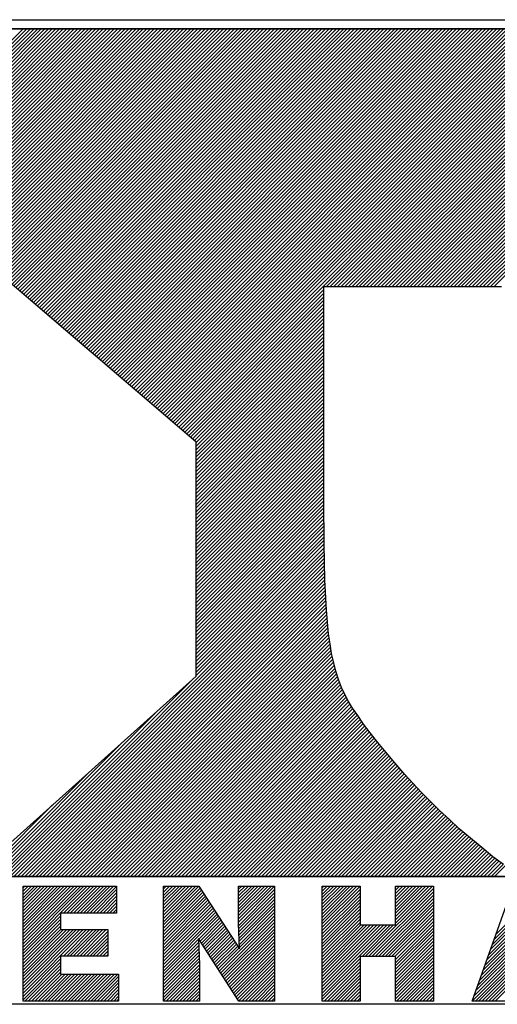
# Model space of a CAD drawing. Extents: x 282807 to 283757, y 1660331 to 1660975.
# Drawn here: x 283621 to 283631, y 1660411 to 1660431 of the extents above; entities that cross this region are included whole.
import ezdxf

# ---------------------------------------------------------------- set-up
doc = ezdxf.new("R2010")
doc.units = 0
doc.header["$LTSCALE"] = 0.12
doc.header["$MEASUREMENT"] = 0
doc.layers.get('0').update_dxf_attribs({"linetype": 'CONTINUOUS'})
doc.layers.add('SELO-P02V2', color=7, linetype='CONTINUOUS')

# ---------------------------------------------------------------- blocks, each defined once
blk = doc.blocks.new('*X26')
at = {"color": 0}
for p, q in [((30.82, 41.957), (34.273, 45.41)), ((30.82, 42.134), (34.096, 45.41)), ((30.82, 42.31), (33.92, 45.41)), ((30.82, 42.487), (33.743, 45.41)), ((30.82, 42.664), (33.566, 45.41)), ((30.82, 42.841), (33.389, 45.41)), ((30.82, 43.018), (33.212, 45.41)), ((30.82, 43.194), (33.036, 45.41)), ((30.82, 43.371), (32.859, 45.41)), ((30.82, 43.548), (32.682, 45.41)), ((30.82, 43.725), (32.505, 45.41)), ((30.82, 43.901), (32.329, 45.41)), ((30.82, 44.078), (32.152, 45.41)), ((30.82, 44.255), (31.975, 45.41)), ((30.82, 44.432), (31.798, 45.41)), ((30.82, 44.609), (31.621, 45.41)), ((30.82, 44.785), (31.445, 45.41)), ((30.82, 44.962), (31.268, 45.41)), ((30.82, 45.139), (31.091, 45.41)), ((30.82, 45.316), (30.914, 45.41)), ((33, 43.96), (34.45, 45.41)), ((33.177, 43.96), (34.627, 45.41)), ((33.353, 43.96), (34.803, 45.41)), ((33.53, 43.96), (34.98, 45.41)), ((33.707, 43.96), (35.157, 45.41)), ((33.884, 43.96), (35.334, 45.41)), ((34.061, 43.96), (35.511, 45.41)), ((34.237, 43.96), (35.687, 45.41)), ((34.414, 43.96), (35.85, 45.396)), ((34.591, 43.96), (35.85, 45.219)), ((34.768, 43.96), (35.85, 45.042)), ((38.37, 43.673), (40.107, 45.41)), ((38.37, 43.85), (39.93, 45.41)), ((38.37, 44.027), (39.753, 45.41)), ((38.37, 44.204), (39.576, 45.41)), ((38.37, 44.38), (39.4, 45.41)), ((38.37, 44.557), (39.223, 45.41)), ((38.37, 44.734), (39.046, 45.41)), ((38.37, 44.911), (38.869, 45.41)), ((38.37, 45.088), (38.692, 45.41)), ((38.37, 45.264), (38.516, 45.41)), ((38.37, 43.497), (40.275, 45.402)), ((38.37, 43.32), (40.345, 45.295)), ((38.37, 43.143), (40.414, 45.187)), ((38.37, 42.966), (40.484, 45.08)), ((42.41, 43.647), (44.173, 45.41)), ((42.41, 43.824), (43.996, 45.41)), ((42.41, 44.001), (43.819, 45.41)), ((42.41, 44.178), (43.642, 45.41)), ((42.41, 44.355), (43.465, 45.41)), ((42.41, 44.531), (43.289, 45.41)), ((42.41, 44.708), (43.112, 45.41)), ((42.41, 44.885), (42.935, 45.41)), ((42.41, 45.062), (42.758, 45.41)), ((42.41, 45.238), (42.582, 45.41)), ((42.41, 43.471), (44.34, 45.401)), ((42.414, 43.298), (44.34, 45.224)), ((42.42, 43.127), (44.34, 45.047)), ((46.91, 45.142), (47.178, 45.41)), ((46.91, 45.319), (47.001, 45.41)), ((46.91, 44.965), (47.355, 45.41)), ((46.91, 44.789), (47.531, 45.41)), ((46.91, 44.612), (47.708, 45.41)), ((46.91, 44.435), (47.885, 45.41)), ((46.91, 44.258), (48.062, 45.41)), ((46.91, 44.082), (48.238, 45.41)), ((46.91, 43.905), (48.415, 45.41)), ((46.91, 43.728), (48.592, 45.41)), ((46.91, 43.551), (48.769, 45.41)), ((46.91, 43.374), (48.94, 45.404)), ((46.91, 43.198), (48.94, 45.228)), ((46.91, 43.021), (48.94, 45.051)), ((49.221, 41.62), (52.88, 45.279)), ((49.398, 41.62), (52.88, 45.102)), ((50.84, 45.36), (50.89, 45.41)), ((50.84, 45.183), (51.067, 45.41)), ((50.84, 45.006), (51.244, 45.41)), ((50.84, 44.83), (51.42, 45.41)), ((50.84, 44.653), (51.597, 45.41)), ((50.84, 44.476), (51.774, 45.41)), ((50.84, 44.299), (51.951, 45.41)), ((50.84, 44.122), (52.128, 45.41)), ((50.84, 43.946), (52.304, 45.41)), ((50.84, 43.769), (52.481, 45.41)), ((50.84, 43.592), (52.658, 45.41)), ((50.84, 43.415), (52.835, 45.41)), ((55.746, 41.427), (59.361, 45.043)), ((55.844, 41.702), (59.315, 45.173)), ((55.942, 41.977), (59.268, 45.303)), ((56.041, 42.252), (59.199, 45.41)), ((56.139, 42.527), (59.022, 45.41)), ((56.238, 42.803), (58.845, 45.41)), ((34.944, 43.96), (35.85, 44.866)), ((35.121, 43.96), (35.85, 44.689)), ((35.298, 43.96), (35.85, 44.512)), ((38.37, 42.789), (40.553, 44.973)), ((38.37, 42.613), (40.623, 44.865)), ((38.37, 42.436), (40.692, 44.758)), ((38.37, 42.259), (40.762, 44.651)), ((38.37, 42.082), (40.831, 44.544)), ((42.426, 42.957), (44.34, 44.87)), ((42.432, 42.786), (44.34, 44.694)), ((42.439, 42.615), (44.34, 44.517)), ((46.91, 42.844), (48.94, 44.874)), ((46.91, 42.667), (48.94, 44.697)), ((46.91, 42.491), (48.94, 44.521)), ((49.575, 41.62), (52.88, 44.925)), ((49.752, 41.62), (52.88, 44.748)), ((49.929, 41.62), (52.88, 44.571)), ((55.647, 41.151), (59.408, 44.912)), ((35.475, 43.96), (35.85, 44.335)), ((35.651, 43.96), (35.85, 44.159)), ((35.828, 43.96), (35.85, 43.982)), ((38.37, 41.906), (40.901, 44.436)), ((38.37, 41.729), (40.97, 44.329)), ((38.37, 41.552), (41.04, 44.222)), ((38.37, 41.375), (41.109, 44.115)), ((38.37, 41.198), (41.179, 44.007)), ((42.445, 42.445), (44.34, 44.34)), ((42.451, 42.274), (44.34, 44.163)), ((42.457, 42.104), (44.34, 43.986)), ((46.91, 42.314), (48.94, 44.344)), ((46.91, 42.137), (48.94, 44.167)), ((46.91, 41.96), (48.94, 43.99)), ((50.105, 41.62), (52.88, 44.395)), ((50.282, 41.62), (52.88, 44.218)), ((50.459, 41.62), (52.88, 44.041)), ((30.82, 41.78), (32.83, 43.79)), ((30.82, 41.603), (32.83, 43.613)), ((30.82, 41.427), (32.83, 43.437)), ((38.37, 41.022), (41.248, 43.9)), ((38.37, 40.845), (41.318, 43.793)), ((40.266, 42.565), (41.387, 43.685)), ((40.336, 42.457), (41.457, 43.578)), ((40.406, 42.35), (41.526, 43.471)), ((41.379, 40.849), (44.34, 43.81)), ((41.449, 40.742), (44.34, 43.633)), ((41.519, 40.635), (44.34, 43.456)), ((46.91, 41.783), (48.94, 43.813)), ((46.91, 41.607), (48.94, 43.637)), ((46.91, 41.43), (48.94, 43.46)), ((50.636, 41.62), (52.88, 43.864)), ((50.812, 41.62), (52.88, 43.688)), ((50.84, 41.471), (52.88, 43.511)), ((55.549, 40.876), (58.136, 43.464)), ((30.82, 41.25), (32.83, 43.26)), ((30.82, 41.073), (32.83, 43.083)), ((30.82, 39.659), (34.231, 43.07)), ((30.82, 39.836), (34.054, 43.07)), ((30.82, 40.012), (33.878, 43.07)), ((30.82, 40.189), (33.701, 43.07)), ((30.82, 40.366), (33.524, 43.07)), ((30.82, 40.543), (33.347, 43.07)), ((30.82, 40.719), (33.171, 43.07)), ((30.82, 40.896), (32.994, 43.07)), ((32.988, 41.65), (34.408, 43.07)), ((33.165, 41.65), (34.585, 43.07)), ((33.341, 41.65), (34.761, 43.07)), ((33.518, 41.65), (34.938, 43.07)), ((33.695, 41.65), (35.115, 43.07)), ((33.872, 41.65), (35.292, 43.07)), ((34.049, 41.65), (35.37, 42.971)), ((40.475, 42.243), (41.596, 43.364)), ((40.545, 42.136), (41.665, 43.256)), ((40.614, 42.029), (41.735, 43.149)), ((40.684, 41.921), (41.804, 43.042)), ((40.753, 41.814), (41.874, 42.935)), ((41.588, 40.528), (44.34, 43.279)), ((41.658, 40.42), (44.34, 43.103)), ((41.727, 40.313), (44.34, 42.926)), ((46.91, 41.253), (48.977, 43.32)), ((46.91, 41.076), (49.154, 43.32)), ((46.91, 40.9), (49.33, 43.32)), ((46.91, 40.723), (49.507, 43.32)), ((46.91, 40.546), (49.684, 43.32)), ((46.91, 40.369), (49.861, 43.32)), ((46.91, 40.192), (50.038, 43.32)), ((46.91, 40.016), (50.214, 43.32)), ((46.91, 39.839), (50.391, 43.32)), ((46.91, 39.662), (50.568, 43.32)), ((49.045, 41.62), (50.745, 43.32)), ((50.84, 41.294), (52.88, 43.334)), ((50.84, 41.117), (52.88, 43.157)), ((50.84, 40.941), (52.88, 42.981)), ((55.352, 40.326), (58.001, 42.975)), ((55.45, 40.601), (58.069, 43.22)), ((34.225, 41.65), (35.37, 42.795)), ((34.402, 41.65), (35.37, 42.618)), ((34.579, 41.65), (35.37, 42.441)), ((38.37, 40.668), (40.251, 42.55)), ((38.37, 40.491), (40.258, 42.379)), ((40.823, 41.707), (41.943, 42.827)), ((40.893, 41.6), (42.013, 42.72)), ((40.962, 41.492), (42.082, 42.613)), ((41.032, 41.385), (42.152, 42.505)), ((41.101, 41.278), (42.221, 42.398)), ((41.797, 40.206), (44.34, 42.749)), ((41.866, 40.099), (44.34, 42.572)), ((41.936, 39.991), (44.34, 42.395)), ((50.84, 40.764), (52.88, 42.804)), ((50.84, 40.587), (52.88, 42.627)), ((50.84, 40.41), (52.88, 42.45)), ((55.155, 39.776), (57.867, 42.487)), ((55.253, 40.051), (57.934, 42.731)), ((34.756, 41.65), (35.37, 42.264)), ((34.932, 41.65), (35.37, 42.088)), ((35.109, 41.65), (35.37, 41.911)), ((38.37, 40.315), (40.264, 42.208)), ((38.37, 40.138), (40.27, 42.037)), ((38.37, 39.961), (40.276, 41.867)), ((41.171, 41.171), (42.291, 42.291)), ((41.24, 41.064), (42.36, 42.184)), ((41.31, 40.956), (42.43, 42.076)), ((42.006, 39.884), (44.34, 42.219)), ((42.075, 39.777), (44.34, 42.042)), ((42.145, 39.67), (44.34, 41.865)), ((50.84, 40.233), (52.88, 42.273)), ((50.84, 40.057), (52.88, 42.097)), ((50.84, 39.88), (52.88, 41.92)), ((54.963, 39.23), (57.732, 41.999)), ((55.057, 39.5), (57.799, 42.243)), ((30.82, 39.482), (32.83, 41.492)), ((30.82, 39.305), (32.83, 41.315)), ((35.286, 41.65), (35.37, 41.734)), ((38.37, 39.784), (40.282, 41.696)), ((38.37, 39.607), (40.288, 41.525)), ((38.37, 39.431), (40.294, 41.355)), ((42.214, 39.563), (44.34, 41.688)), ((42.284, 39.455), (44.34, 41.512)), ((42.353, 39.348), (44.34, 41.335)), ((46.91, 39.485), (48.94, 41.515)), ((46.91, 39.309), (48.94, 41.339)), ((50.84, 39.703), (52.88, 41.743)), ((50.84, 39.526), (52.88, 41.566)), ((50.84, 39.35), (52.88, 41.39)), ((55.14, 39.23), (57.664, 41.755)), ((55.317, 39.23), (57.597, 41.51)), ((55.493, 39.23), (57.603, 41.34)), ((55.67, 39.23), (57.78, 41.34)), ((55.847, 39.23), (57.957, 41.34)), ((56.024, 39.23), (58.134, 41.34)), ((56.201, 39.23), (58.311, 41.34)), ((30.921, 39.23), (32.83, 41.139)), ((31.098, 39.23), (32.83, 40.962)), ((31.275, 39.23), (32.83, 40.785)), ((38.37, 39.254), (40.3, 41.184)), ((38.523, 39.23), (40.3, 41.007)), ((38.7, 39.23), (40.3, 40.83)), ((42.423, 39.241), (44.34, 41.158)), ((42.589, 39.23), (44.34, 40.981)), ((42.766, 39.23), (44.34, 40.804)), ((47.008, 39.23), (48.94, 41.162)), ((47.185, 39.23), (48.94, 40.985)), ((47.362, 39.23), (48.94, 40.808)), ((50.897, 39.23), (52.88, 41.213)), ((51.074, 39.23), (52.88, 41.036)), ((51.251, 39.23), (52.88, 40.859)), ((31.452, 39.23), (32.902, 40.68)), ((31.629, 39.23), (33.079, 40.68)), ((31.805, 39.23), (33.255, 40.68)), ((31.982, 39.23), (33.432, 40.68)), ((32.159, 39.23), (33.609, 40.68)), ((32.336, 39.23), (33.786, 40.68)), ((32.512, 39.23), (33.962, 40.68)), ((32.689, 39.23), (34.139, 40.68)), ((32.866, 39.23), (34.316, 40.68)), ((33.043, 39.23), (34.493, 40.68)), ((33.22, 39.23), (34.67, 40.68)), ((33.396, 39.23), (34.846, 40.68)), ((33.573, 39.23), (35.023, 40.68)), ((33.75, 39.23), (35.2, 40.68)), ((33.927, 39.23), (35.377, 40.68)), ((34.103, 39.23), (35.553, 40.68)), ((34.28, 39.23), (35.73, 40.68)), ((34.457, 39.23), (35.907, 40.68)), ((34.634, 39.23), (35.96, 40.556)), ((34.811, 39.23), (35.96, 40.379)), ((38.876, 39.23), (40.3, 40.654)), ((39.053, 39.23), (40.3, 40.477)), ((39.23, 39.23), (40.3, 40.3)), ((42.942, 39.23), (44.34, 40.628)), ((43.119, 39.23), (44.34, 40.451)), ((43.296, 39.23), (44.34, 40.274)), ((47.539, 39.23), (48.94, 40.631)), ((47.715, 39.23), (48.94, 40.455)), ((47.892, 39.23), (48.94, 40.278)), ((51.428, 39.23), (52.88, 40.682)), ((51.604, 39.23), (52.88, 40.506)), ((51.781, 39.23), (52.88, 40.329)), ((34.987, 39.23), (35.96, 40.203)), ((35.164, 39.23), (35.96, 40.026)), ((35.341, 39.23), (35.96, 39.849)), ((39.407, 39.23), (40.3, 40.123)), ((39.584, 39.23), (40.3, 39.946)), ((39.76, 39.23), (40.3, 39.77)), ((43.473, 39.23), (44.34, 40.097)), ((43.649, 39.23), (44.34, 39.921)), ((43.826, 39.23), (44.34, 39.744)), ((48.069, 39.23), (48.94, 40.101)), ((48.246, 39.23), (48.94, 39.924)), ((48.422, 39.23), (48.94, 39.748)), ((51.958, 39.23), (52.88, 40.152)), ((52.135, 39.23), (52.88, 39.975)), ((52.311, 39.23), (52.88, 39.799)), ((35.518, 39.23), (35.96, 39.672)), ((35.694, 39.23), (35.96, 39.496)), ((35.871, 39.23), (35.96, 39.319)), ((39.937, 39.23), (40.3, 39.593)), ((40.114, 39.23), (40.3, 39.416)), ((40.291, 39.23), (40.3, 39.239)), ((44.003, 39.23), (44.34, 39.567)), ((44.18, 39.23), (44.34, 39.39)), ((48.599, 39.23), (48.94, 39.571)), ((48.776, 39.23), (48.94, 39.394)), ((52.488, 39.23), (52.88, 39.622)), ((52.665, 39.23), (52.88, 39.445)), ((52.842, 39.23), (52.88, 39.268))]:
    blk.add_line(p, q, dxfattribs=at)

msp = doc.modelspace()

# ---------------------------------------------------------------- linework, layer by layer
at = {"layer": 'SELO-P02V2'}
for p, q in [((283574.182, 1660431.284, 89), (283710.277, 1660431.284, 89)), ((283574.538, 1660431.104, 89), (283641.852, 1660431.103, 89))]:
    msp.add_line(p, q, dxfattribs=at)
at = {"layer": 'SELO-P02V2', "color": 60}
for p, q in [((283613.661, 1660423.198, 87), (283621.563, 1660431.1, 87)), ((283613.661, 1660423.125, 87), (283621.636, 1660431.1, 87)), ((283613.661, 1660423.051, 87), (283621.71, 1660431.1, 87)), ((283613.661, 1660422.978, 87), (283621.783, 1660431.1, 87)), ((283613.661, 1660422.904, 87), (283621.857, 1660431.1, 87)), ((283613.661, 1660422.831, 87), (283621.93, 1660431.1, 87)), ((283613.661, 1660422.757, 87), (283622.004, 1660431.1, 87)), ((283613.661, 1660422.684, 87), (283622.077, 1660431.1, 87)), ((283613.661, 1660422.61, 87), (283622.151, 1660431.1, 87)), ((283613.661, 1660422.537, 87), (283622.224, 1660431.1, 87)), ((283613.661, 1660422.463, 87), (283622.298, 1660431.1, 87)), ((283613.661, 1660422.39, 87), (283622.371, 1660431.1, 87)), ((283613.661, 1660422.316, 87), (283622.445, 1660431.1, 87)), ((283613.661, 1660422.243, 87), (283622.518, 1660431.1, 87)), ((283613.661, 1660422.169, 87), (283622.592, 1660431.1, 87)), ((283613.661, 1660422.096, 87), (283622.665, 1660431.1, 87)), ((283613.661, 1660422.022, 87), (283622.739, 1660431.1, 87)), ((283613.661, 1660421.949, 87), (283622.812, 1660431.1, 87)), ((283613.661, 1660421.875, 87), (283622.886, 1660431.1, 87)), ((283613.661, 1660421.802, 87), (283622.959, 1660431.1, 87)), ((283613.661, 1660421.728, 87), (283623.033, 1660431.1, 87)), ((283613.661, 1660421.655, 87), (283623.106, 1660431.1, 87)), ((283613.661, 1660421.581, 87), (283623.18, 1660431.1, 87)), ((283613.661, 1660421.508, 87), (283623.253, 1660431.1, 87)), ((283613.661, 1660421.434, 87), (283623.327, 1660431.1, 87)), ((283613.661, 1660421.361, 87), (283623.4, 1660431.1, 87)), ((283613.661, 1660421.287, 87), (283623.474, 1660431.1, 87)), ((283613.661, 1660421.214, 87), (283623.547, 1660431.1, 87)), ((283613.661, 1660421.14, 87), (283623.621, 1660431.1, 87)), ((283613.661, 1660421.067, 87), (283623.694, 1660431.1, 87)), ((283613.661, 1660420.993, 87), (283623.768, 1660431.1, 87)), ((283613.661, 1660420.92, 87), (283623.841, 1660431.1, 87)), ((283613.661, 1660420.846, 87), (283623.915, 1660431.1, 87)), ((283613.661, 1660420.772, 87), (283623.988, 1660431.1, 87)), ((283613.661, 1660420.699, 87), (283624.062, 1660431.1, 87)), ((283616.286, 1660423.251, 87), (283624.135, 1660431.1, 87)), ((283616.514, 1660423.405, 87), (283624.209, 1660431.1, 87)), ((283616.742, 1660423.56, 87), (283624.282, 1660431.1, 87)), ((283616.971, 1660423.715, 87), (283624.356, 1660431.1, 87)), ((283617.199, 1660423.869, 87), (283624.429, 1660431.1, 87)), ((283617.427, 1660424.024, 87), (283624.503, 1660431.1, 87)), ((283617.655, 1660424.179, 87), (283624.576, 1660431.1, 87)), ((283617.883, 1660424.333, 87), (283624.65, 1660431.1, 87)), ((283618.111, 1660424.488, 87), (283624.723, 1660431.1, 87)), ((283618.34, 1660424.643, 87), (283624.797, 1660431.1, 87)), ((283618.568, 1660424.797, 87), (283624.87, 1660431.1, 87)), ((283618.796, 1660424.952, 87), (283624.944, 1660431.1, 87)), ((283619.024, 1660425.107, 87), (283625.017, 1660431.1, 87)), ((283619.252, 1660425.261, 87), (283625.091, 1660431.1, 87)), ((283619.48, 1660425.416, 87), (283625.164, 1660431.1, 87)), ((283619.708, 1660425.571, 87), (283625.238, 1660431.1, 87)), ((283619.937, 1660425.725, 87), (283625.311, 1660431.1, 87)), ((283620.165, 1660425.88, 87), (283625.385, 1660431.1, 87)), ((283620.393, 1660426.034, 87), (283625.458, 1660431.1, 87)), ((283620.621, 1660426.189, 87), (283625.532, 1660431.1, 87)), ((283620.849, 1660426.344, 87), (283625.605, 1660431.1, 87)), ((283620.903, 1660426.324, 87), (283625.679, 1660431.1, 87)), ((283620.943, 1660426.29, 87), (283625.752, 1660431.1, 87)), ((283620.982, 1660426.256, 87), (283625.826, 1660431.1, 87)), ((283621.022, 1660426.223, 87), (283625.899, 1660431.1, 87)), ((283621.062, 1660426.189, 87), (283625.973, 1660431.1, 87)), ((283621.101, 1660426.155, 87), (283626.046, 1660431.1, 87)), ((283621.141, 1660426.121, 87), (283626.12, 1660431.1, 87)), ((283621.18, 1660426.087, 87), (283626.193, 1660431.1, 87)), ((283621.22, 1660426.053, 87), (283626.267, 1660431.1, 87)), ((283621.26, 1660426.019, 87), (283626.34, 1660431.1, 87)), ((283621.299, 1660425.985, 87), (283626.414, 1660431.1, 87)), ((283621.339, 1660425.951, 87), (283626.487, 1660431.1, 87)), ((283621.378, 1660425.918, 87), (283626.561, 1660431.1, 87)), ((283621.418, 1660425.884, 87), (283626.634, 1660431.1, 87)), ((283621.458, 1660425.85, 87), (283626.708, 1660431.1, 87)), ((283621.497, 1660425.816, 87), (283626.781, 1660431.1, 87)), ((283621.537, 1660425.782, 87), (283626.855, 1660431.1, 87)), ((283621.577, 1660425.748, 87), (283626.928, 1660431.1, 87)), ((283621.616, 1660425.714, 87), (283627.002, 1660431.1, 87)), ((283621.656, 1660425.68, 87), (283627.075, 1660431.1, 87)), ((283621.695, 1660425.646, 87), (283627.149, 1660431.1, 87)), ((283621.735, 1660425.612, 87), (283627.222, 1660431.1, 87)), ((283621.775, 1660425.579, 87), (283627.296, 1660431.1, 87)), ((283621.814, 1660425.545, 87), (283627.369, 1660431.1, 87)), ((283621.854, 1660425.511, 87), (283627.443, 1660431.1, 87)), ((283621.893, 1660425.477, 87), (283627.516, 1660431.1, 87)), ((283621.933, 1660425.443, 87), (283627.59, 1660431.1, 87)), ((283621.973, 1660425.409, 87), (283627.663, 1660431.1, 87)), ((283622.012, 1660425.375, 87), (283627.737, 1660431.1, 87)), ((283622.052, 1660425.341, 87), (283627.81, 1660431.1, 87)), ((283622.091, 1660425.307, 87), (283627.884, 1660431.1, 87)), ((283622.131, 1660425.273, 87), (283627.957, 1660431.1, 87)), ((283622.171, 1660425.24, 87), (283628.031, 1660431.1, 87)), ((283622.21, 1660425.206, 87), (283628.104, 1660431.1, 87)), ((283622.25, 1660425.172, 87), (283628.178, 1660431.1, 87)), ((283622.289, 1660425.138, 87), (283628.251, 1660431.1, 87)), ((283622.329, 1660425.104, 87), (283628.325, 1660431.1, 87)), ((283622.369, 1660425.07, 87), (283628.398, 1660431.1, 87)), ((283622.408, 1660425.036, 87), (283628.472, 1660431.1, 87)), ((283622.448, 1660425.002, 87), (283628.545, 1660431.1, 87)), ((283622.487, 1660424.968, 87), (283628.619, 1660431.1, 87)), ((283622.527, 1660424.934, 87), (283628.692, 1660431.1, 87)), ((283622.567, 1660424.901, 87), (283628.766, 1660431.1, 87)), ((283622.606, 1660424.867, 87), (283628.839, 1660431.1, 87)), ((283622.646, 1660424.833, 87), (283628.913, 1660431.1, 87)), ((283622.685, 1660424.799, 87), (283628.986, 1660431.1, 87)), ((283622.725, 1660424.765, 87), (283629.06, 1660431.1, 87)), ((283622.765, 1660424.731, 87), (283629.133, 1660431.1, 87)), ((283622.804, 1660424.697, 87), (283629.207, 1660431.1, 87)), ((283622.844, 1660424.663, 87), (283629.28, 1660431.1, 87)), ((283622.884, 1660424.629, 87), (283629.354, 1660431.1, 87)), ((283622.923, 1660424.596, 87), (283629.428, 1660431.1, 87)), ((283622.963, 1660424.562, 87), (283629.501, 1660431.1, 87)), ((283623.002, 1660424.528, 87), (283629.575, 1660431.1, 87)), ((283623.042, 1660424.494, 87), (283629.648, 1660431.1, 87)), ((283623.082, 1660424.46, 87), (283629.722, 1660431.1, 87)), ((283623.121, 1660424.426, 87), (283629.795, 1660431.1, 87)), ((283623.161, 1660424.392, 87), (283629.869, 1660431.1, 87)), ((283623.2, 1660424.358, 87), (283629.942, 1660431.1, 87)), ((283623.24, 1660424.324, 87), (283630.016, 1660431.1, 87)), ((283623.28, 1660424.29, 87), (283630.089, 1660431.1, 87)), ((283623.319, 1660424.257, 87), (283630.163, 1660431.1, 87)), ((283623.359, 1660424.223, 87), (283630.236, 1660431.1, 87)), ((283623.398, 1660424.189, 87), (283630.31, 1660431.1, 87)), ((283623.438, 1660424.155, 87), (283630.383, 1660431.1, 87)), ((283623.478, 1660424.121, 87), (283630.457, 1660431.1, 87)), ((283623.517, 1660424.087, 87), (283630.53, 1660431.1, 87)), ((283623.557, 1660424.053, 87), (283630.604, 1660431.1, 87)), ((283623.596, 1660424.019, 87), (283630.677, 1660431.1, 87)), ((283623.636, 1660423.985, 87), (283630.751, 1660431.1, 87)), ((283623.676, 1660423.951, 87), (283630.824, 1660431.1, 87)), ((283623.715, 1660423.918, 87), (283630.898, 1660431.1, 87)), ((283623.755, 1660423.884, 87), (283630.971, 1660431.1, 87)), ((283623.794, 1660423.85, 87), (283631.045, 1660431.1, 87)), ((283623.834, 1660423.816, 87), (283631.118, 1660431.1, 87)), ((283623.874, 1660423.782, 87), (283631.192, 1660431.1, 87)), ((283623.913, 1660423.748, 87), (283631.265, 1660431.1, 87)), ((283623.953, 1660423.714, 87), (283631.339, 1660431.1, 87)), ((283623.992, 1660423.68, 87), (283631.412, 1660431.1, 87)), ((283624.032, 1660423.646, 87), (283631.486, 1660431.1, 87)), ((283624.072, 1660423.612, 87), (283631.559, 1660431.1, 87)), ((283624.111, 1660423.579, 87), (283631.633, 1660431.1, 87)), ((283624.151, 1660423.545, 87), (283631.706, 1660431.1, 87)), ((283624.191, 1660423.511, 87), (283631.78, 1660431.1, 87)), ((283624.23, 1660423.477, 87), (283631.853, 1660431.1, 87)), ((283624.27, 1660423.443, 87), (283631.927, 1660431.1, 87)), ((283624.309, 1660423.409, 87), (283632, 1660431.1, 87)), ((283624.349, 1660423.375, 87), (283632.074, 1660431.1, 87)), ((283624.389, 1660423.341, 87), (283632.147, 1660431.1, 87)), ((283624.428, 1660423.307, 87), (283632.221, 1660431.1, 87)), ((283624.468, 1660423.274, 87), (283632.294, 1660431.1, 87)), ((283624.507, 1660423.24, 87), (283632.368, 1660431.1, 87)), ((283624.547, 1660423.206, 87), (283632.441, 1660431.1, 87)), ((283624.587, 1660423.172, 87), (283632.515, 1660431.1, 87)), ((283624.626, 1660423.138, 87), (283632.588, 1660431.1, 87)), ((283624.666, 1660423.104, 87), (283632.662, 1660431.1, 87)), ((283624.705, 1660423.07, 87), (283632.735, 1660431.1, 87)), ((283624.745, 1660423.036, 87), (283632.809, 1660431.1, 87)), ((283627.685, 1660425.902, 87), (283632.882, 1660431.1, 87)), ((283627.758, 1660425.902, 87), (283632.956, 1660431.1, 87)), ((283627.832, 1660425.902, 87), (283633.029, 1660431.1, 87)), ((283627.905, 1660425.902, 87), (283633.103, 1660431.1, 87)), ((283627.979, 1660425.902, 87), (283633.176, 1660431.1, 87)), ((283628.052, 1660425.902, 87), (283633.25, 1660431.1, 87)), ((283628.126, 1660425.902, 87), (283633.323, 1660431.1, 87)), ((283628.199, 1660425.902, 87), (283633.397, 1660431.1, 87)), ((283628.273, 1660425.902, 87), (283633.47, 1660431.1, 87)), ((283628.346, 1660425.902, 87), (283633.544, 1660431.1, 87)), ((283628.42, 1660425.902, 87), (283633.617, 1660431.1, 87)), ((283628.493, 1660425.902, 87), (283633.691, 1660431.1, 87)), ((283628.567, 1660425.902, 87), (283633.764, 1660431.1, 87)), ((283628.64, 1660425.902, 87), (283633.838, 1660431.1, 87)), ((283628.714, 1660425.902, 87), (283633.911, 1660431.1, 87)), ((283628.787, 1660425.902, 87), (283632.709, 1660429.824, 87)), ((283628.861, 1660425.902, 87), (283632.587, 1660429.629, 87)), ((283628.934, 1660425.902, 87), (283632.511, 1660429.479, 87)), ((283629.008, 1660425.902, 87), (283632.456, 1660429.35, 87)), ((283629.081, 1660425.902, 87), (283632.414, 1660429.235, 87)), ((283629.155, 1660425.902, 87), (283632.381, 1660429.129, 87)), ((283629.228, 1660425.902, 87), (283632.356, 1660429.03, 87)), ((283629.302, 1660425.902, 87), (283632.336, 1660428.936, 87)), ((283629.375, 1660425.902, 87), (283632.321, 1660428.848, 87)), ((283629.449, 1660425.902, 87), (283632.309, 1660428.763, 87)), ((283629.522, 1660425.902, 87), (283632.301, 1660428.682, 87)), ((283629.596, 1660425.902, 87), (283632.297, 1660428.603, 87)), ((283629.669, 1660425.902, 87), (283632.294, 1660428.528, 87)), ((283629.743, 1660425.902, 87), (283632.295, 1660428.454, 87)), ((283629.816, 1660425.902, 87), (283632.297, 1660428.383, 87)), ((283629.89, 1660425.902, 87), (283632.302, 1660428.314, 87)), ((283629.963, 1660425.902, 87), (283632.308, 1660428.247, 87)), ((283630.037, 1660425.902, 87), (283632.316, 1660428.182, 87)), ((283630.11, 1660425.902, 87), (283632.326, 1660428.118, 87)), ((283630.184, 1660425.902, 87), (283632.337, 1660428.056, 87)), ((283630.257, 1660425.902, 87), (283632.35, 1660427.995, 87)), ((283630.331, 1660425.902, 87), (283632.364, 1660427.935, 87)), ((283630.404, 1660425.902, 87), (283632.379, 1660427.877, 87)), ((283630.478, 1660425.902, 87), (283632.396, 1660427.82, 87)), ((283630.551, 1660425.902, 87), (283632.413, 1660427.764, 87)), ((283630.625, 1660425.902, 87), (283632.432, 1660427.71, 87)), ((283630.698, 1660425.902, 87), (283632.452, 1660427.656, 87)), ((283630.772, 1660425.902, 87), (283632.473, 1660427.604, 87)), ((283630.845, 1660425.902, 87), (283632.496, 1660427.553, 87)), ((283630.919, 1660425.902, 87), (283632.519, 1660427.502, 87)), ((283630.992, 1660425.902, 87), (283632.543, 1660427.453, 87)), ((283631.066, 1660425.902, 87), (283632.568, 1660427.405, 87)), ((283624.785, 1660423.002, 87), (283627.628, 1660425.845, 87)), ((283624.824, 1660422.968, 87), (283627.628, 1660425.772, 87)), ((283624.864, 1660422.935, 87), (283627.628, 1660425.698, 87)), ((283624.903, 1660422.901, 87), (283627.628, 1660425.625, 87)), ((283624.943, 1660422.867, 87), (283627.628, 1660425.551, 87)), ((283624.983, 1660422.833, 87), (283627.628, 1660425.478, 87)), ((283625.022, 1660422.799, 87), (283627.628, 1660425.404, 87)), ((283625.05, 1660422.753, 87), (283627.628, 1660425.331, 87)), ((283625.05, 1660422.679, 87), (283627.628, 1660425.257, 87)), ((283625.05, 1660422.606, 87), (283627.628, 1660425.184, 87)), ((283625.05, 1660422.532, 87), (283627.628, 1660425.11, 87)), ((283625.05, 1660422.459, 87), (283627.628, 1660425.037, 87)), ((283625.05, 1660422.385, 87), (283627.628, 1660424.963, 87)), ((283625.05, 1660422.312, 87), (283627.628, 1660424.89, 87)), ((283625.05, 1660422.238, 87), (283627.628, 1660424.816, 87)), ((283625.05, 1660422.165, 87), (283627.628, 1660424.743, 87)), ((283625.05, 1660422.091, 87), (283627.628, 1660424.669, 87)), ((283625.05, 1660422.018, 87), (283627.628, 1660424.596, 87)), ((283625.05, 1660421.944, 87), (283627.628, 1660424.522, 87)), ((283625.05, 1660421.871, 87), (283627.628, 1660424.449, 87)), ((283625.05, 1660421.797, 87), (283627.628, 1660424.375, 87)), ((283625.05, 1660421.724, 87), (283627.628, 1660424.302, 87)), ((283625.05, 1660421.65, 87), (283627.628, 1660424.228, 87)), ((283625.05, 1660421.577, 87), (283627.628, 1660424.155, 87)), ((283625.05, 1660421.503, 87), (283627.628, 1660424.081, 87)), ((283625.05, 1660421.43, 87), (283627.628, 1660424.008, 87)), ((283625.05, 1660421.356, 87), (283627.628, 1660423.934, 87)), ((283625.05, 1660421.283, 87), (283627.628, 1660423.861, 87)), ((283625.05, 1660421.209, 87), (283627.628, 1660423.787, 87)), ((283625.05, 1660421.136, 87), (283627.628, 1660423.714, 87)), ((283625.05, 1660421.062, 87), (283627.628, 1660423.64, 87)), ((283625.05, 1660420.989, 87), (283627.628, 1660423.567, 87)), ((283625.05, 1660420.915, 87), (283627.628, 1660423.493, 87)), ((283625.05, 1660420.842, 87), (283627.628, 1660423.42, 87)), ((283625.05, 1660420.768, 87), (283627.628, 1660423.346, 87)), ((283625.05, 1660420.695, 87), (283627.628, 1660423.273, 87)), ((283625.05, 1660420.621, 87), (283627.628, 1660423.199, 87)), ((283625.05, 1660420.548, 87), (283627.628, 1660423.126, 87)), ((283625.05, 1660420.474, 87), (283627.628, 1660423.052, 87)), ((283625.05, 1660420.401, 87), (283627.628, 1660422.979, 87)), ((283625.05, 1660420.327, 87), (283627.628, 1660422.905, 87)), ((283625.05, 1660420.254, 87), (283627.628, 1660422.832, 87)), ((283625.05, 1660420.18, 87), (283627.628, 1660422.758, 87)), ((283625.05, 1660420.107, 87), (283627.628, 1660422.685, 87)), ((283625.05, 1660420.033, 87), (283627.628, 1660422.611, 87)), ((283625.05, 1660419.96, 87), (283627.628, 1660422.538, 87)), ((283625.05, 1660419.886, 87), (283627.628, 1660422.464, 87)), ((283625.05, 1660419.813, 87), (283627.628, 1660422.391, 87)), ((283625.05, 1660419.739, 87), (283627.628, 1660422.317, 87)), ((283625.05, 1660419.666, 87), (283627.628, 1660422.244, 87)), ((283625.05, 1660419.592, 87), (283627.628, 1660422.17, 87)), ((283625.05, 1660419.519, 87), (283627.628, 1660422.097, 87)), ((283625.05, 1660419.445, 87), (283627.628, 1660422.023, 87)), ((283625.05, 1660419.372, 87), (283627.628, 1660421.95, 87)), ((283625.05, 1660419.298, 87), (283627.628, 1660421.876, 87)), ((283625.05, 1660419.225, 87), (283627.628, 1660421.803, 87)), ((283625.05, 1660419.151, 87), (283627.628, 1660421.729, 87)), ((283625.05, 1660419.078, 87), (283627.628, 1660421.656, 87)), ((283625.05, 1660419.004, 87), (283627.628, 1660421.582, 87)), ((283625.05, 1660418.931, 87), (283627.629, 1660421.51, 87)), ((283625.05, 1660418.857, 87), (283627.63, 1660421.437, 87)), ((283625.05, 1660418.784, 87), (283627.631, 1660421.365, 87)), ((283625.05, 1660418.71, 87), (283627.632, 1660421.292, 87)), ((283625.05, 1660418.637, 87), (283627.633, 1660421.22, 87)), ((283625.05, 1660418.563, 87), (283627.634, 1660421.147, 87)), ((283625.05, 1660418.49, 87), (283627.635, 1660421.075, 87)), ((283625.05, 1660418.416, 87), (283627.636, 1660421.002, 87)), ((283625.05, 1660418.343, 87), (283627.637, 1660420.93, 87)), ((283625.05, 1660418.269, 87), (283627.638, 1660420.857, 87)), ((283625.05, 1660418.196, 87), (283627.639, 1660420.785, 87)), ((283625.05, 1660418.122, 87), (283627.64, 1660420.712, 87)), ((283625.05, 1660418.049, 87), (283627.641, 1660420.64, 87)), ((283621.081, 1660414.006, 87), (283627.643, 1660420.568, 87)), ((283621.154, 1660414.006, 87), (283627.644, 1660420.496, 87)), ((283621.228, 1660414.006, 87), (283627.645, 1660420.423, 87)), ((283621.301, 1660414.006, 87), (283627.646, 1660420.351, 87)), ((283621.375, 1660414.006, 87), (283627.647, 1660420.279, 87)), ((283621.448, 1660414.006, 87), (283627.649, 1660420.207, 87)), ((283621.522, 1660414.006, 87), (283627.65, 1660420.134, 87)), ((283621.595, 1660414.006, 87), (283627.651, 1660420.062, 87)), ((283621.669, 1660414.006, 87), (283627.652, 1660419.99, 87)), ((283621.742, 1660414.006, 87), (283627.656, 1660419.92, 87)), ((283621.816, 1660414.006, 87), (283627.659, 1660419.849, 87)), ((283621.889, 1660414.006, 87), (283627.662, 1660419.779, 87)), ((283621.963, 1660414.006, 87), (283627.666, 1660419.709, 87)), ((283622.036, 1660414.006, 87), (283627.669, 1660419.639, 87)), ((283622.11, 1660414.006, 87), (283627.672, 1660419.569, 87)), ((283622.183, 1660414.006, 87), (283627.676, 1660419.499, 87)), ((283622.257, 1660414.006, 87), (283627.679, 1660419.428, 87)), ((283622.33, 1660414.006, 87), (283627.683, 1660419.359, 87)), ((283622.404, 1660414.006, 87), (283627.689, 1660419.291, 87)), ((283622.477, 1660414.006, 87), (283627.695, 1660419.224, 87)), ((283622.551, 1660414.006, 87), (283627.701, 1660419.156, 87)), ((283622.624, 1660414.006, 87), (283627.706, 1660419.088, 87)), ((283622.698, 1660414.006, 87), (283627.712, 1660419.021, 87)), ((283622.771, 1660414.006, 87), (283627.718, 1660418.953, 87)), ((283622.845, 1660414.006, 87), (283627.725, 1660418.886, 87)), ((283622.918, 1660414.006, 87), (283627.735, 1660418.823, 87)), ((283622.992, 1660414.006, 87), (283627.746, 1660418.76, 87)), ((283623.065, 1660414.006, 87), (283627.756, 1660418.697, 87)), ((283623.139, 1660414.006, 87), (283627.766, 1660418.633, 87)), ((283623.212, 1660414.006, 87), (283627.776, 1660418.57, 87)), ((283623.286, 1660414.006, 87), (283627.785, 1660418.506, 87)), ((283623.359, 1660414.006, 87), (283627.8, 1660418.446, 87)), ((283623.433, 1660414.006, 87), (283627.814, 1660418.387, 87)), ((283623.507, 1660414.006, 87), (283627.828, 1660418.328, 87)), ((283623.58, 1660414.006, 87), (283627.843, 1660418.269, 87)), ((283623.654, 1660414.006, 87), (283627.857, 1660418.21, 87)), ((283623.727, 1660414.006, 87), (283627.872, 1660418.151, 87)), ((283623.801, 1660414.006, 87), (283627.889, 1660418.095, 87)), ((283623.874, 1660414.006, 87), (283627.907, 1660418.039, 87)), ((283621.007, 1660414.006, 87), (283624.964, 1660417.963, 87)), ((283623.948, 1660414.006, 87), (283627.925, 1660417.984, 87)), ((283624.021, 1660414.006, 87), (283627.945, 1660417.931, 87)), ((283624.095, 1660414.006, 87), (283627.966, 1660417.878, 87)), ((283624.168, 1660414.006, 87), (283627.987, 1660417.825, 87)), ((283624.242, 1660414.006, 87), (283628.009, 1660417.774, 87)), ((283624.315, 1660414.006, 87), (283628.031, 1660417.722, 87)), ((283624.389, 1660414.006, 87), (283628.053, 1660417.671, 87)), ((283624.462, 1660414.006, 87), (283628.079, 1660417.623, 87)), ((283624.536, 1660414.006, 87), (283628.104, 1660417.575, 87)), ((283624.609, 1660414.006, 87), (283628.13, 1660417.527, 87)), ((283624.683, 1660414.006, 87), (283628.158, 1660417.482, 87)), ((283624.756, 1660414.006, 87), (283628.186, 1660417.437, 87)), ((283620.934, 1660414.006, 87), (283624.26, 1660417.333, 87)), ((283624.83, 1660414.006, 87), (283628.215, 1660417.392, 87)), ((283624.903, 1660414.006, 87), (283628.246, 1660417.349, 87)), ((283624.977, 1660414.006, 87), (283628.277, 1660417.306, 87)), ((283625.05, 1660414.006, 87), (283628.308, 1660417.264, 87)), ((283625.124, 1660414.006, 87), (283628.338, 1660417.22, 87)), ((283625.197, 1660414.006, 87), (283628.368, 1660417.177, 87)), ((283625.271, 1660414.006, 87), (283628.397, 1660417.133, 87)), ((283625.344, 1660414.006, 87), (283628.427, 1660417.089, 87)), ((283625.418, 1660414.006, 87), (283628.458, 1660417.047, 87)), ((283625.491, 1660414.006, 87), (283628.49, 1660417.005, 87)), ((283625.565, 1660414.006, 87), (283628.521, 1660416.963, 87)), ((283625.638, 1660414.006, 87), (283628.552, 1660416.92, 87)), ((283625.712, 1660414.006, 87), (283628.584, 1660416.879, 87)), ((283625.785, 1660414.006, 87), (283628.616, 1660416.838, 87)), ((283620.86, 1660414.006, 87), (283623.557, 1660416.703, 87)), ((283625.859, 1660414.006, 87), (283628.649, 1660416.796, 87)), ((283625.932, 1660414.006, 87), (283628.681, 1660416.755, 87)), ((283626.006, 1660414.006, 87), (283628.713, 1660416.714, 87)), ((283626.079, 1660414.006, 87), (283628.747, 1660416.674, 87)), ((283626.153, 1660414.006, 87), (283628.781, 1660416.634, 87)), ((283626.226, 1660414.006, 87), (283628.815, 1660416.595, 87)), ((283626.3, 1660414.006, 87), (283628.848, 1660416.555, 87)), ((283626.373, 1660414.006, 87), (283628.882, 1660416.515, 87)), ((283626.447, 1660414.006, 87), (283628.916, 1660416.476, 87)), ((283626.52, 1660414.006, 87), (283628.95, 1660416.436, 87)), ((283626.594, 1660414.006, 87), (283628.983, 1660416.396, 87)), ((283626.667, 1660414.006, 87), (283629.017, 1660416.356, 87)), ((283626.741, 1660414.006, 87), (283629.05, 1660416.316, 87)), ((283626.814, 1660414.006, 87), (283629.084, 1660416.276, 87)), ((283626.888, 1660414.006, 87), (283629.118, 1660416.237, 87)), ((283620.787, 1660414.006, 87), (283622.853, 1660416.072, 87)), ((283626.961, 1660414.006, 87), (283629.152, 1660416.197, 87)), ((283627.035, 1660414.006, 87), (283629.186, 1660416.158, 87)), ((283627.108, 1660414.006, 87), (283629.22, 1660416.118, 87)), ((283627.182, 1660414.006, 87), (283629.254, 1660416.078, 87)), ((283627.255, 1660414.006, 87), (283629.288, 1660416.039, 87)), ((283627.329, 1660414.006, 87), (283629.323, 1660416, 87)), ((283627.402, 1660414.006, 87), (283629.357, 1660415.961, 87)), ((283627.476, 1660414.006, 87), (283629.392, 1660415.922, 87)), ((283627.549, 1660414.006, 87), (283629.426, 1660415.883, 87)), ((283627.623, 1660414.006, 87), (283629.462, 1660415.846, 87)), ((283627.696, 1660414.006, 87), (283629.498, 1660415.808, 87)), ((283627.77, 1660414.006, 87), (283629.534, 1660415.77, 87)), ((283627.843, 1660414.006, 87), (283629.57, 1660415.733, 87)), ((283627.917, 1660414.006, 87), (283629.606, 1660415.695, 87)), ((283627.99, 1660414.006, 87), (283629.643, 1660415.659, 87)), ((283620.713, 1660414.006, 87), (283622.149, 1660415.442, 87)), ((283628.064, 1660414.006, 87), (283629.679, 1660415.622, 87)), ((283628.137, 1660414.006, 87), (283629.716, 1660415.585, 87)), ((283628.211, 1660414.006, 87), (283629.753, 1660415.548, 87)), ((283628.284, 1660414.006, 87), (283629.79, 1660415.512, 87)), ((283628.358, 1660414.006, 87), (283629.826, 1660415.475, 87)), ((283628.431, 1660414.006, 87), (283629.863, 1660415.438, 87)), ((283628.505, 1660414.006, 87), (283629.9, 1660415.401, 87)), ((283628.578, 1660414.006, 87), (283629.937, 1660415.365, 87)), ((283628.652, 1660414.006, 87), (283629.974, 1660415.328, 87)), ((283628.725, 1660414.006, 87), (283630.013, 1660415.294, 87)), ((283628.799, 1660414.006, 87), (283630.051, 1660415.259, 87)), ((283628.872, 1660414.006, 87), (283630.09, 1660415.224, 87)), ((283628.946, 1660414.006, 87), (283630.129, 1660415.189, 87)), ((283629.019, 1660414.006, 87), (283630.168, 1660415.155, 87)), ((283629.093, 1660414.006, 87), (283630.205, 1660415.119, 87)), ((283629.166, 1660414.006, 87), (283630.243, 1660415.083, 87)), ((283629.24, 1660414.006, 87), (283630.28, 1660415.047, 87)), ((283629.313, 1660414.006, 87), (283630.318, 1660415.011, 87)), ((283629.387, 1660414.006, 87), (283630.355, 1660414.975, 87)), ((283629.46, 1660414.006, 87), (283630.394, 1660414.94, 87)), ((283629.534, 1660414.006, 87), (283630.434, 1660414.907, 87)), ((283629.607, 1660414.006, 87), (283630.474, 1660414.873, 87)), ((283629.681, 1660414.006, 87), (283630.514, 1660414.839, 87)), ((283629.754, 1660414.006, 87), (283630.553, 1660414.805, 87)), ((283629.828, 1660414.006, 87), (283630.593, 1660414.772, 87)), ((283629.901, 1660414.006, 87), (283630.634, 1660414.739, 87)), ((283629.975, 1660414.006, 87), (283630.675, 1660414.706, 87)), ((283630.048, 1660414.006, 87), (283630.715, 1660414.673, 87)), ((283630.122, 1660414.006, 87), (283630.756, 1660414.641, 87)), ((283630.195, 1660414.006, 87), (283630.797, 1660414.608, 87)), ((283630.269, 1660414.006, 87), (283630.837, 1660414.575, 87)), ((283630.342, 1660414.006, 87), (283630.877, 1660414.541, 87)), ((283630.416, 1660414.006, 87), (283630.918, 1660414.508, 87)), ((283630.489, 1660414.006, 87), (283630.958, 1660414.475, 87)), ((283630.563, 1660414.006, 87), (283630.998, 1660414.441, 87)), ((283630.636, 1660414.006, 87), (283631.038, 1660414.408, 87)), ((283630.71, 1660414.006, 87), (283631.08, 1660414.377, 87)), ((283630.783, 1660414.006, 87), (283631.122, 1660414.345, 87)), ((283630.857, 1660414.006, 87), (283631.164, 1660414.314, 87)), ((283630.93, 1660414.006, 87), (283631.206, 1660414.282, 87)), ((283631.004, 1660414.006, 87), (283631.249, 1660414.251, 87)), ((283631.077, 1660414.006, 87), (283631.291, 1660414.22, 87))]:
    msp.add_line(p, q, dxfattribs=at)
at = {"layer": 'SELO-P02V2', "color": 7, "linetype": 'Continuous'}
for points, elevation in [([(283641.648, 1660414.006), (283574.759, 1660414.006), (283574.759, 1660431.1), (283641.648, 1660431.1), (283641.648, 1660414.006)], 89), ([(283620.867, 1660426.356), (283625.05, 1660422.776), (283625.05, 1660418.04), (283620.193, 1660413.69)], 89.832), ([(283631.253, 1660414.247), (283631.041, 1660414.405), (283630.821, 1660414.588), (283630.588, 1660414.776), (283630.363, 1660414.967), (283630.164, 1660415.158), (283629.964, 1660415.337), (283629.773, 1660415.528), (283629.594, 1660415.707), (283629.424, 1660415.886), (283629.266, 1660416.065), (283629.066, 1660416.297), (283628.887, 1660416.509), (283628.717, 1660416.709), (283628.567, 1660416.9), (283628.434, 1660417.079), (283628.318, 1660417.25), (283628.21, 1660417.399), (283628.126, 1660417.532), (283628.052, 1660417.674), (283627.989, 1660417.819), (283627.927, 1660417.977), (283627.873, 1660418.148), (283627.831, 1660418.314), (283627.786, 1660418.505), (283627.756, 1660418.697), (283627.723, 1660418.896), (283627.682, 1660419.374), (283627.652, 1660419.986), (283627.64, 1660420.713), (283627.628, 1660421.582), (283627.628, 1660425.902), (283631.212, 1660425.902)], 89.832), ([(283574.759, 1660414.006), (283641.64, 1660414.006), (283641.64, 1660411.428), (283574.759, 1660411.428), (283574.759, 1660414.006)], 89)]:
    msp.add_lwpolyline(points, dxfattribs=dict(at, elevation=elevation))
at = {"layer": 'SELO-P02V2', "color": 15, "linetype": 'Continuous'}
for points, elevation in [([(283621.561, 1660413.812), (283623.449, 1660413.812), (283623.449, 1660413.268), (283622.316, 1660413.268), (283622.316, 1660412.934), (283623.269, 1660412.934), (283623.269, 1660412.401), (283622.316, 1660412.401), (283622.316, 1660412.037), (283623.49, 1660412.037), (283623.49, 1660411.493), (283621.561, 1660411.493), (283621.561, 1660413.812)], 89.375), ([(283624.395, 1660413.812), (283625.108, 1660413.812), (283625.929, 1660412.544), (283625.911, 1660413.058), (283625.911, 1660413.812), (283626.635, 1660413.812), (283626.635, 1660411.493), (283625.918, 1660411.493), (283625.1, 1660412.754), (283625.119, 1660412.229), (283625.119, 1660411.493), (283624.395, 1660411.493), (283624.395, 1660413.812)], 89.751), ([(283627.599, 1660413.812), (283628.361, 1660413.812), (283628.361, 1660413.028), (283629.074, 1660413.028), (283629.074, 1660413.812), (283629.84, 1660413.812), (283629.84, 1660411.493), (283629.074, 1660411.493), (283629.074, 1660412.39), (283628.361, 1660412.39), (283628.361, 1660411.493), (283627.599, 1660411.493), (283627.599, 1660413.812)], 89.751), ([(283631.449, 1660413.812), (283632.222, 1660413.812), (283633.052, 1660411.493), (283632.297, 1660411.493), (283632.204, 1660411.801), (283631.449, 1660411.801), (283631.363, 1660411.493), (283630.62, 1660411.493), (283631.449, 1660413.812)], 89.751)]:
    msp.add_lwpolyline(points, dxfattribs=dict(at, elevation=elevation))

# ---------------------------------------------------------------- block references
at = {"layer": 'SELO-P02V2', "color": 15, "xscale": 0.3752595000000002, "yscale": 0.3752595000000002, "zscale": 0.3752595000000002, "rotation": 359.9999007438389}
msp.add_blockref('*X26', (283609.996, 1660396.772, 89.375), dxfattribs=at)

doc.saveas('drawing.dxf')
